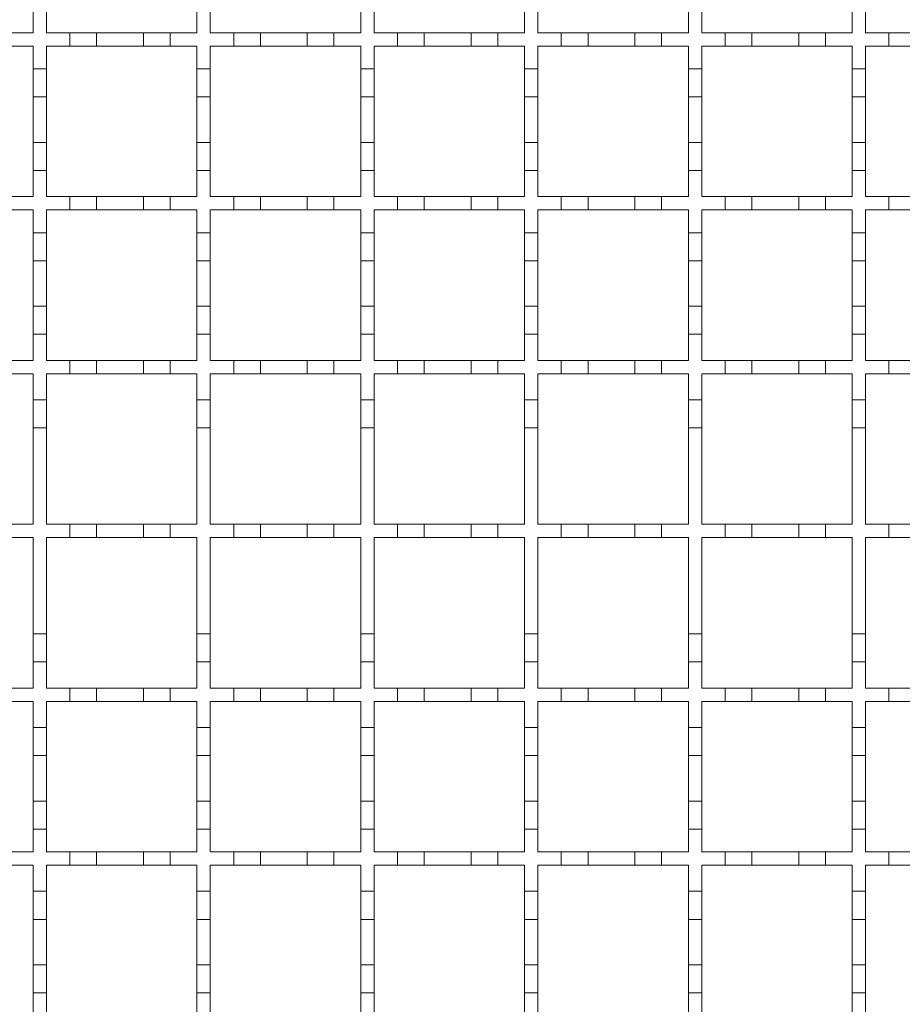
# Model space of a CAD drawing. Units: millimetres. Extents: x 624 to 1779, y 85 to 1545.
# Drawn here: x 1192 to 1324, y 967 to 1114 of the extents above; entities that cross this region are included whole.
import ezdxf

# ---------------------------------------------------------------- set-up
doc = ezdxf.new("R2010")
doc.units = ezdxf.units.MM
doc.header["$LTSCALE"] = 8
doc.linetypes.add('SLD-Durchgehend', pattern=[0])

msp = doc.modelspace()

# ---------------------------------------------------------------- linework, layer by layer
at = {"color": 7, "linetype": 'SLD-Durchgehend', "lineweight": 18}
for p, q in [((1194.11, 1115.74), (1194.11, 1111.84)), ((1196.11, 1111.84), (1196.11, 1115.74)), ((1218.61, 1115.74), (1218.61, 1111.84)), ((1220.61, 1111.84), (1220.61, 1115.74)), ((1243.11, 1115.74), (1243.11, 1111.84)), ((1245.11, 1111.84), (1245.11, 1115.74)), ((1267.61, 1115.74), (1267.61, 1111.84)), ((1269.61, 1111.84), (1269.61, 1115.74)), ((1292.11, 1115.74), (1292.11, 1111.84)), ((1294.11, 1111.84), (1294.11, 1115.74)), ((1316.61, 1115.74), (1316.61, 1111.84)), ((1318.61, 1111.84), (1318.61, 1115.74)), ((1190.11, 1111.84), (1194.11, 1111.84)), ((1196.11, 1111.84), (1199.61, 1111.84)), ((1199.61, 1111.84), (1203.61, 1111.84)), ((1199.61, 1109.84), (1199.61, 1111.84)), ((1203.61, 1111.84), (1203.61, 1109.84)), ((1203.61, 1111.84), (1210.61, 1111.84)), ((1210.61, 1111.84), (1214.61, 1111.84)), ((1210.61, 1109.84), (1210.61, 1111.84)), ((1214.61, 1111.84), (1214.61, 1109.84)), ((1214.61, 1111.84), (1218.61, 1111.84)), ((1220.61, 1111.84), (1224.11, 1111.84)), ((1224.11, 1111.84), (1228.11, 1111.84)), ((1224.11, 1109.84), (1224.11, 1111.84)), ((1228.11, 1111.84), (1228.11, 1109.84)), ((1228.11, 1111.84), (1235.11, 1111.84)), ((1235.11, 1111.84), (1239.11, 1111.84)), ((1235.11, 1109.84), (1235.11, 1111.84)), ((1239.11, 1111.84), (1239.11, 1109.84)), ((1239.11, 1111.84), (1243.11, 1111.84)), ((1245.11, 1111.84), (1248.61, 1111.84)), ((1248.61, 1111.84), (1252.61, 1111.84)), ((1248.61, 1109.84), (1248.61, 1111.84)), ((1252.61, 1111.84), (1252.61, 1109.84)), ((1252.61, 1111.84), (1259.61, 1111.84)), ((1259.61, 1111.84), (1263.61, 1111.84)), ((1259.61, 1109.84), (1259.61, 1111.84)), ((1263.61, 1111.84), (1263.61, 1109.84)), ((1263.61, 1111.84), (1267.61, 1111.84)), ((1269.61, 1111.84), (1273.11, 1111.84)), ((1273.11, 1111.84), (1277.11, 1111.84)), ((1273.11, 1109.84), (1273.11, 1111.84)), ((1277.11, 1111.84), (1277.11, 1109.84)), ((1277.11, 1111.84), (1284.11, 1111.84)), ((1284.11, 1111.84), (1288.11, 1111.84)), ((1284.11, 1109.84), (1284.11, 1111.84)), ((1288.11, 1111.84), (1288.11, 1109.84)), ((1288.11, 1111.84), (1292.11, 1111.84)), ((1294.11, 1111.84), (1297.61, 1111.84)), ((1297.61, 1111.84), (1301.61, 1111.84)), ((1297.61, 1109.84), (1297.61, 1111.84)), ((1301.61, 1111.84), (1301.61, 1109.84)), ((1301.61, 1111.84), (1308.61, 1111.84)), ((1308.61, 1111.84), (1312.61, 1111.84)), ((1308.61, 1109.84), (1308.61, 1111.84)), ((1312.61, 1111.84), (1312.61, 1109.84)), ((1312.61, 1111.84), (1316.61, 1111.84)), ((1318.61, 1111.84), (1322.11, 1111.84)), ((1322.11, 1111.84), (1326.11, 1111.84)), ((1322.11, 1109.84), (1322.11, 1111.84)), ((1194.11, 1109.84), (1190.11, 1109.84)), ((1194.11, 1109.84), (1194.11, 1106.44)), ((1196.11, 1106.44), (1196.11, 1109.84)), ((1199.61, 1109.84), (1196.11, 1109.84)), ((1203.61, 1109.84), (1199.61, 1109.84)), ((1210.61, 1109.84), (1203.61, 1109.84)), ((1214.61, 1109.84), (1210.61, 1109.84)), ((1218.61, 1109.84), (1214.61, 1109.84)), ((1218.61, 1109.84), (1218.61, 1106.44)), ((1220.61, 1106.44), (1220.61, 1109.84)), ((1224.11, 1109.84), (1220.61, 1109.84)), ((1228.11, 1109.84), (1224.11, 1109.84)), ((1235.11, 1109.84), (1228.11, 1109.84)), ((1239.11, 1109.84), (1235.11, 1109.84)), ((1243.11, 1109.84), (1239.11, 1109.84)), ((1243.11, 1109.84), (1243.11, 1106.44)), ((1245.11, 1106.44), (1245.11, 1109.84)), ((1248.61, 1109.84), (1245.11, 1109.84)), ((1252.61, 1109.84), (1248.61, 1109.84)), ((1259.61, 1109.84), (1252.61, 1109.84)), ((1263.61, 1109.84), (1259.61, 1109.84)), ((1267.61, 1109.84), (1263.61, 1109.84)), ((1267.61, 1109.84), (1267.61, 1106.44)), ((1269.61, 1106.44), (1269.61, 1109.84)), ((1273.11, 1109.84), (1269.61, 1109.84)), ((1277.11, 1109.84), (1273.11, 1109.84)), ((1284.11, 1109.84), (1277.11, 1109.84)), ((1288.11, 1109.84), (1284.11, 1109.84)), ((1292.11, 1109.84), (1288.11, 1109.84)), ((1292.11, 1109.84), (1292.11, 1106.44)), ((1294.11, 1106.44), (1294.11, 1109.84)), ((1297.61, 1109.84), (1294.11, 1109.84)), ((1301.61, 1109.84), (1297.61, 1109.84)), ((1308.61, 1109.84), (1301.61, 1109.84)), ((1312.61, 1109.84), (1308.61, 1109.84)), ((1316.61, 1109.84), (1312.61, 1109.84)), ((1316.61, 1109.84), (1316.61, 1106.44)), ((1318.61, 1106.44), (1318.61, 1109.84)), ((1322.11, 1109.84), (1318.61, 1109.84)), ((1326.11, 1109.84), (1322.11, 1109.84)), ((1194.11, 1106.44), (1196.11, 1106.44)), ((1194.11, 1102.24), (1194.11, 1106.44)), ((1196.11, 1106.44), (1196.11, 1102.24)), ((1218.61, 1106.44), (1220.61, 1106.44)), ((1218.61, 1102.24), (1218.61, 1106.44)), ((1220.61, 1106.44), (1220.61, 1102.24)), ((1243.11, 1106.44), (1245.11, 1106.44)), ((1243.11, 1102.24), (1243.11, 1106.44)), ((1245.11, 1106.44), (1245.11, 1102.24)), ((1267.61, 1106.44), (1269.61, 1106.44)), ((1267.61, 1102.24), (1267.61, 1106.44)), ((1269.61, 1106.44), (1269.61, 1102.24)), ((1292.11, 1106.44), (1294.11, 1106.44)), ((1292.11, 1102.24), (1292.11, 1106.44)), ((1294.11, 1106.44), (1294.11, 1102.24)), ((1316.61, 1106.44), (1318.61, 1106.44)), ((1316.61, 1102.24), (1316.61, 1106.44)), ((1318.61, 1106.44), (1318.61, 1102.24)), ((1196.11, 1102.24), (1194.11, 1102.24)), ((1194.11, 1102.24), (1194.11, 1095.44)), ((1196.11, 1095.44), (1196.11, 1102.24)), ((1220.61, 1102.24), (1218.61, 1102.24)), ((1218.61, 1102.24), (1218.61, 1095.44)), ((1220.61, 1095.44), (1220.61, 1102.24)), ((1245.11, 1102.24), (1243.11, 1102.24)), ((1243.11, 1102.24), (1243.11, 1095.44)), ((1245.11, 1095.44), (1245.11, 1102.24)), ((1269.61, 1102.24), (1267.61, 1102.24)), ((1267.61, 1102.24), (1267.61, 1095.44)), ((1269.61, 1095.44), (1269.61, 1102.24)), ((1294.11, 1102.24), (1292.11, 1102.24)), ((1292.11, 1102.24), (1292.11, 1095.44)), ((1294.11, 1095.44), (1294.11, 1102.24)), ((1318.61, 1102.24), (1316.61, 1102.24)), ((1316.61, 1102.24), (1316.61, 1095.44)), ((1318.61, 1095.44), (1318.61, 1102.24)), ((1194.11, 1095.44), (1196.11, 1095.44)), ((1194.11, 1091.24), (1194.11, 1095.44)), ((1196.11, 1095.44), (1196.11, 1091.24)), ((1218.61, 1095.44), (1220.61, 1095.44)), ((1218.61, 1091.24), (1218.61, 1095.44)), ((1220.61, 1095.44), (1220.61, 1091.24)), ((1243.11, 1095.44), (1245.11, 1095.44)), ((1243.11, 1091.24), (1243.11, 1095.44)), ((1245.11, 1095.44), (1245.11, 1091.24)), ((1267.61, 1095.44), (1269.61, 1095.44)), ((1267.61, 1091.24), (1267.61, 1095.44)), ((1269.61, 1095.44), (1269.61, 1091.24)), ((1292.11, 1095.44), (1294.11, 1095.44)), ((1292.11, 1091.24), (1292.11, 1095.44)), ((1294.11, 1095.44), (1294.11, 1091.24)), ((1316.61, 1095.44), (1318.61, 1095.44)), ((1316.61, 1091.24), (1316.61, 1095.44)), ((1318.61, 1095.44), (1318.61, 1091.24)), ((1194.11, 1091.24), (1194.11, 1087.34)), ((1196.11, 1091.24), (1194.11, 1091.24)), ((1196.11, 1087.34), (1196.11, 1091.24)), ((1218.61, 1091.24), (1218.61, 1087.34)), ((1220.61, 1091.24), (1218.61, 1091.24)), ((1220.61, 1087.34), (1220.61, 1091.24)), ((1243.11, 1091.24), (1243.11, 1087.34)), ((1245.11, 1091.24), (1243.11, 1091.24)), ((1245.11, 1087.34), (1245.11, 1091.24)), ((1267.61, 1091.24), (1267.61, 1087.34)), ((1269.61, 1091.24), (1267.61, 1091.24)), ((1269.61, 1087.34), (1269.61, 1091.24)), ((1292.11, 1091.24), (1292.11, 1087.34)), ((1294.11, 1091.24), (1292.11, 1091.24)), ((1294.11, 1087.34), (1294.11, 1091.24)), ((1316.61, 1091.24), (1316.61, 1087.34)), ((1318.61, 1091.24), (1316.61, 1091.24)), ((1318.61, 1087.34), (1318.61, 1091.24)), ((1190.11, 1087.34), (1194.11, 1087.34)), ((1196.11, 1087.34), (1199.61, 1087.34)), ((1199.61, 1087.34), (1203.61, 1087.34)), ((1199.61, 1085.34), (1199.61, 1087.34)), ((1203.61, 1087.34), (1203.61, 1085.34)), ((1203.61, 1087.34), (1210.61, 1087.34)), ((1210.61, 1087.34), (1214.61, 1087.34)), ((1210.61, 1085.34), (1210.61, 1087.34)), ((1214.61, 1087.34), (1214.61, 1085.34)), ((1214.61, 1087.34), (1218.61, 1087.34)), ((1220.61, 1087.34), (1224.11, 1087.34)), ((1224.11, 1087.34), (1228.11, 1087.34)), ((1224.11, 1085.34), (1224.11, 1087.34)), ((1228.11, 1087.34), (1228.11, 1085.34)), ((1228.11, 1087.34), (1235.11, 1087.34)), ((1235.11, 1087.34), (1239.11, 1087.34)), ((1235.11, 1085.34), (1235.11, 1087.34)), ((1239.11, 1087.34), (1239.11, 1085.34)), ((1239.11, 1087.34), (1243.11, 1087.34)), ((1245.11, 1087.34), (1248.61, 1087.34)), ((1248.61, 1087.34), (1252.61, 1087.34)), ((1248.61, 1085.34), (1248.61, 1087.34)), ((1252.61, 1087.34), (1252.61, 1085.34)), ((1252.61, 1087.34), (1259.61, 1087.34)), ((1259.61, 1087.34), (1263.61, 1087.34)), ((1259.61, 1085.34), (1259.61, 1087.34)), ((1263.61, 1087.34), (1263.61, 1085.34)), ((1263.61, 1087.34), (1267.61, 1087.34)), ((1269.61, 1087.34), (1273.11, 1087.34)), ((1273.11, 1087.34), (1277.11, 1087.34)), ((1273.11, 1085.34), (1273.11, 1087.34)), ((1277.11, 1087.34), (1277.11, 1085.34)), ((1277.11, 1087.34), (1284.11, 1087.34)), ((1284.11, 1087.34), (1288.11, 1087.34)), ((1284.11, 1085.34), (1284.11, 1087.34)), ((1288.11, 1087.34), (1288.11, 1085.34)), ((1288.11, 1087.34), (1292.11, 1087.34)), ((1294.11, 1087.34), (1297.61, 1087.34)), ((1297.61, 1087.34), (1301.61, 1087.34)), ((1297.61, 1085.34), (1297.61, 1087.34)), ((1301.61, 1087.34), (1301.61, 1085.34)), ((1301.61, 1087.34), (1308.61, 1087.34)), ((1308.61, 1087.34), (1312.61, 1087.34)), ((1308.61, 1085.34), (1308.61, 1087.34)), ((1312.61, 1087.34), (1312.61, 1085.34)), ((1312.61, 1087.34), (1316.61, 1087.34)), ((1318.61, 1087.34), (1322.11, 1087.34)), ((1322.11, 1087.34), (1326.11, 1087.34)), ((1322.11, 1085.34), (1322.11, 1087.34)), ((1194.11, 1085.34), (1190.11, 1085.34)), ((1194.11, 1085.34), (1194.11, 1081.94)), ((1196.11, 1081.94), (1196.11, 1085.34)), ((1199.61, 1085.34), (1196.11, 1085.34)), ((1203.61, 1085.34), (1199.61, 1085.34)), ((1210.61, 1085.34), (1203.61, 1085.34)), ((1214.61, 1085.34), (1210.61, 1085.34)), ((1218.61, 1085.34), (1214.61, 1085.34)), ((1218.61, 1085.34), (1218.61, 1081.94)), ((1220.61, 1081.94), (1220.61, 1085.34)), ((1224.11, 1085.34), (1220.61, 1085.34)), ((1228.11, 1085.34), (1224.11, 1085.34)), ((1235.11, 1085.34), (1228.11, 1085.34)), ((1239.11, 1085.34), (1235.11, 1085.34)), ((1243.11, 1085.34), (1239.11, 1085.34)), ((1243.11, 1085.34), (1243.11, 1081.94)), ((1245.11, 1081.94), (1245.11, 1085.34)), ((1248.61, 1085.34), (1245.11, 1085.34)), ((1252.61, 1085.34), (1248.61, 1085.34)), ((1259.61, 1085.34), (1252.61, 1085.34)), ((1263.61, 1085.34), (1259.61, 1085.34)), ((1267.61, 1085.34), (1263.61, 1085.34)), ((1267.61, 1085.34), (1267.61, 1081.94)), ((1269.61, 1081.94), (1269.61, 1085.34)), ((1273.11, 1085.34), (1269.61, 1085.34)), ((1277.11, 1085.34), (1273.11, 1085.34)), ((1284.11, 1085.34), (1277.11, 1085.34)), ((1288.11, 1085.34), (1284.11, 1085.34)), ((1292.11, 1085.34), (1288.11, 1085.34)), ((1292.11, 1085.34), (1292.11, 1081.94)), ((1294.11, 1081.94), (1294.11, 1085.34)), ((1297.61, 1085.34), (1294.11, 1085.34)), ((1301.61, 1085.34), (1297.61, 1085.34)), ((1308.61, 1085.34), (1301.61, 1085.34)), ((1312.61, 1085.34), (1308.61, 1085.34)), ((1316.61, 1085.34), (1312.61, 1085.34)), ((1316.61, 1085.34), (1316.61, 1081.94)), ((1318.61, 1081.94), (1318.61, 1085.34)), ((1322.11, 1085.34), (1318.61, 1085.34)), ((1326.11, 1085.34), (1322.11, 1085.34)), ((1194.11, 1081.94), (1196.11, 1081.94)), ((1194.11, 1077.74), (1194.11, 1081.94)), ((1196.11, 1081.94), (1196.11, 1077.74)), ((1218.61, 1081.94), (1220.61, 1081.94)), ((1218.61, 1077.74), (1218.61, 1081.94)), ((1220.61, 1081.94), (1220.61, 1077.74)), ((1243.11, 1081.94), (1245.11, 1081.94)), ((1243.11, 1077.74), (1243.11, 1081.94)), ((1245.11, 1081.94), (1245.11, 1077.74)), ((1267.61, 1081.94), (1269.61, 1081.94)), ((1267.61, 1077.74), (1267.61, 1081.94)), ((1269.61, 1081.94), (1269.61, 1077.74)), ((1292.11, 1081.94), (1294.11, 1081.94)), ((1292.11, 1077.74), (1292.11, 1081.94)), ((1294.11, 1081.94), (1294.11, 1077.74)), ((1316.61, 1081.94), (1318.61, 1081.94)), ((1316.61, 1077.74), (1316.61, 1081.94)), ((1318.61, 1081.94), (1318.61, 1077.74)), ((1196.11, 1077.74), (1194.11, 1077.74)), ((1194.11, 1077.74), (1194.11, 1070.94)), ((1196.11, 1070.94), (1196.11, 1077.74)), ((1220.61, 1077.74), (1218.61, 1077.74)), ((1218.61, 1077.74), (1218.61, 1070.94)), ((1220.61, 1070.94), (1220.61, 1077.74)), ((1245.11, 1077.74), (1243.11, 1077.74)), ((1243.11, 1077.74), (1243.11, 1070.94)), ((1245.11, 1070.94), (1245.11, 1077.74)), ((1269.61, 1077.74), (1267.61, 1077.74)), ((1267.61, 1077.74), (1267.61, 1070.94)), ((1269.61, 1070.94), (1269.61, 1077.74)), ((1294.11, 1077.74), (1292.11, 1077.74)), ((1292.11, 1077.74), (1292.11, 1070.94)), ((1294.11, 1070.94), (1294.11, 1077.74)), ((1318.61, 1077.74), (1316.61, 1077.74)), ((1316.61, 1077.74), (1316.61, 1070.94)), ((1318.61, 1070.94), (1318.61, 1077.74)), ((1194.11, 1070.94), (1196.11, 1070.94)), ((1194.11, 1066.74), (1194.11, 1070.94)), ((1196.11, 1070.94), (1196.11, 1066.74)), ((1218.61, 1070.94), (1220.61, 1070.94)), ((1218.61, 1066.74), (1218.61, 1070.94)), ((1220.61, 1070.94), (1220.61, 1066.74)), ((1243.11, 1070.94), (1245.11, 1070.94)), ((1243.11, 1066.74), (1243.11, 1070.94)), ((1245.11, 1070.94), (1245.11, 1066.74)), ((1267.61, 1070.94), (1269.61, 1070.94)), ((1267.61, 1066.74), (1267.61, 1070.94)), ((1269.61, 1070.94), (1269.61, 1066.74)), ((1292.11, 1070.94), (1294.11, 1070.94)), ((1292.11, 1066.74), (1292.11, 1070.94)), ((1294.11, 1070.94), (1294.11, 1066.74)), ((1316.61, 1070.94), (1318.61, 1070.94)), ((1316.61, 1066.74), (1316.61, 1070.94)), ((1318.61, 1070.94), (1318.61, 1066.74)), ((1194.11, 1066.74), (1194.11, 1062.84)), ((1196.11, 1066.74), (1194.11, 1066.74)), ((1196.11, 1062.84), (1196.11, 1066.74)), ((1218.61, 1066.74), (1218.61, 1062.84)), ((1220.61, 1066.74), (1218.61, 1066.74)), ((1220.61, 1062.84), (1220.61, 1066.74)), ((1243.11, 1066.74), (1243.11, 1062.84)), ((1245.11, 1066.74), (1243.11, 1066.74)), ((1245.11, 1062.84), (1245.11, 1066.74)), ((1267.61, 1066.74), (1267.61, 1062.84)), ((1269.61, 1066.74), (1267.61, 1066.74)), ((1269.61, 1062.84), (1269.61, 1066.74)), ((1292.11, 1066.74), (1292.11, 1062.84)), ((1294.11, 1066.74), (1292.11, 1066.74)), ((1294.11, 1062.84), (1294.11, 1066.74)), ((1316.61, 1066.74), (1316.61, 1062.84)), ((1318.61, 1066.74), (1316.61, 1066.74)), ((1318.61, 1062.84), (1318.61, 1066.74)), ((1190.11, 1062.84), (1194.11, 1062.84)), ((1196.11, 1062.84), (1199.61, 1062.84)), ((1199.61, 1062.84), (1203.61, 1062.84)), ((1199.61, 1060.84), (1199.61, 1062.84)), ((1203.61, 1062.84), (1203.61, 1060.84)), ((1203.61, 1062.84), (1210.61, 1062.84)), ((1210.61, 1062.84), (1214.61, 1062.84)), ((1210.61, 1060.84), (1210.61, 1062.84)), ((1214.61, 1062.84), (1214.61, 1060.84)), ((1214.61, 1062.84), (1218.61, 1062.84)), ((1220.61, 1062.84), (1224.11, 1062.84)), ((1224.11, 1062.84), (1228.11, 1062.84)), ((1224.11, 1060.84), (1224.11, 1062.84)), ((1228.11, 1062.84), (1228.11, 1060.84)), ((1228.11, 1062.84), (1235.11, 1062.84)), ((1235.11, 1062.84), (1239.11, 1062.84)), ((1235.11, 1060.84), (1235.11, 1062.84)), ((1239.11, 1062.84), (1239.11, 1060.84)), ((1239.11, 1062.84), (1243.11, 1062.84)), ((1245.11, 1062.84), (1248.61, 1062.84)), ((1248.61, 1062.84), (1252.61, 1062.84)), ((1248.61, 1060.84), (1248.61, 1062.84)), ((1252.61, 1062.84), (1252.61, 1060.84)), ((1252.61, 1062.84), (1259.61, 1062.84)), ((1259.61, 1062.84), (1263.61, 1062.84)), ((1259.61, 1060.84), (1259.61, 1062.84)), ((1263.61, 1062.84), (1263.61, 1060.84)), ((1263.61, 1062.84), (1267.61, 1062.84)), ((1269.61, 1062.84), (1273.11, 1062.84)), ((1273.11, 1062.84), (1277.11, 1062.84)), ((1273.11, 1060.84), (1273.11, 1062.84)), ((1277.11, 1062.84), (1277.11, 1060.84)), ((1277.11, 1062.84), (1284.11, 1062.84)), ((1284.11, 1062.84), (1288.11, 1062.84)), ((1284.11, 1060.84), (1284.11, 1062.84)), ((1288.11, 1062.84), (1288.11, 1060.84)), ((1288.11, 1062.84), (1292.11, 1062.84)), ((1294.11, 1062.84), (1297.61, 1062.84)), ((1297.61, 1062.84), (1301.61, 1062.84)), ((1297.61, 1060.84), (1297.61, 1062.84)), ((1301.61, 1062.84), (1301.61, 1060.84)), ((1301.61, 1062.84), (1308.61, 1062.84)), ((1308.61, 1062.84), (1312.61, 1062.84)), ((1308.61, 1060.84), (1308.61, 1062.84)), ((1312.61, 1062.84), (1312.61, 1060.84)), ((1312.61, 1062.84), (1316.61, 1062.84)), ((1318.61, 1062.84), (1322.11, 1062.84)), ((1322.11, 1062.84), (1326.11, 1062.84)), ((1322.11, 1060.84), (1322.11, 1062.84)), ((1194.11, 1060.84), (1190.11, 1060.84)), ((1194.11, 1060.84), (1194.11, 1056.94)), ((1196.11, 1056.94), (1196.11, 1060.84)), ((1199.61, 1060.84), (1196.11, 1060.84)), ((1203.61, 1060.84), (1199.61, 1060.84)), ((1210.61, 1060.84), (1203.61, 1060.84)), ((1214.61, 1060.84), (1210.61, 1060.84)), ((1218.61, 1060.84), (1214.61, 1060.84)), ((1218.61, 1060.84), (1218.61, 1056.94)), ((1220.61, 1056.94), (1220.61, 1060.84)), ((1224.11, 1060.84), (1220.61, 1060.84)), ((1228.11, 1060.84), (1224.11, 1060.84)), ((1235.11, 1060.84), (1228.11, 1060.84)), ((1239.11, 1060.84), (1235.11, 1060.84)), ((1243.11, 1060.84), (1239.11, 1060.84)), ((1243.11, 1060.84), (1243.11, 1056.94)), ((1245.11, 1056.94), (1245.11, 1060.84)), ((1248.61, 1060.84), (1245.11, 1060.84)), ((1252.61, 1060.84), (1248.61, 1060.84)), ((1259.61, 1060.84), (1252.61, 1060.84)), ((1263.61, 1060.84), (1259.61, 1060.84)), ((1267.61, 1060.84), (1263.61, 1060.84)), ((1267.61, 1060.84), (1267.61, 1056.94)), ((1269.61, 1056.94), (1269.61, 1060.84)), ((1273.11, 1060.84), (1269.61, 1060.84)), ((1277.11, 1060.84), (1273.11, 1060.84)), ((1284.11, 1060.84), (1277.11, 1060.84)), ((1288.11, 1060.84), (1284.11, 1060.84)), ((1292.11, 1060.84), (1288.11, 1060.84)), ((1292.11, 1060.84), (1292.11, 1056.94)), ((1294.11, 1056.94), (1294.11, 1060.84)), ((1297.61, 1060.84), (1294.11, 1060.84)), ((1301.61, 1060.84), (1297.61, 1060.84)), ((1308.61, 1060.84), (1301.61, 1060.84)), ((1312.61, 1060.84), (1308.61, 1060.84)), ((1316.61, 1060.84), (1312.61, 1060.84)), ((1316.61, 1060.84), (1316.61, 1056.94)), ((1318.61, 1056.94), (1318.61, 1060.84)), ((1322.11, 1060.84), (1318.61, 1060.84)), ((1326.11, 1060.84), (1322.11, 1060.84)), ((1194.11, 1056.94), (1196.11, 1056.94)), ((1194.11, 1052.74), (1194.11, 1056.94)), ((1196.11, 1056.94), (1196.11, 1052.74)), ((1218.61, 1056.94), (1220.61, 1056.94)), ((1218.61, 1052.74), (1218.61, 1056.94)), ((1220.61, 1056.94), (1220.61, 1052.74)), ((1243.11, 1056.94), (1245.11, 1056.94)), ((1243.11, 1052.74), (1243.11, 1056.94)), ((1245.11, 1056.94), (1245.11, 1052.74)), ((1267.61, 1056.94), (1269.61, 1056.94)), ((1267.61, 1052.74), (1267.61, 1056.94)), ((1269.61, 1056.94), (1269.61, 1052.74)), ((1292.11, 1056.94), (1294.11, 1056.94)), ((1292.11, 1052.74), (1292.11, 1056.94)), ((1294.11, 1056.94), (1294.11, 1052.74)), ((1316.61, 1056.94), (1318.61, 1056.94)), ((1316.61, 1052.74), (1316.61, 1056.94)), ((1318.61, 1056.94), (1318.61, 1052.74)), ((1194.11, 1052.74), (1194.11, 1038.34)), ((1196.11, 1052.74), (1194.11, 1052.74)), ((1196.11, 1038.34), (1196.11, 1052.74)), ((1218.61, 1052.74), (1218.61, 1038.34)), ((1220.61, 1052.74), (1218.61, 1052.74)), ((1220.61, 1038.34), (1220.61, 1052.74)), ((1243.11, 1052.74), (1243.11, 1038.34)), ((1245.11, 1052.74), (1243.11, 1052.74)), ((1245.11, 1038.34), (1245.11, 1052.74)), ((1267.61, 1052.74), (1267.61, 1038.34)), ((1269.61, 1052.74), (1267.61, 1052.74)), ((1269.61, 1038.34), (1269.61, 1052.74)), ((1292.11, 1052.74), (1292.11, 1038.34)), ((1294.11, 1052.74), (1292.11, 1052.74)), ((1294.11, 1038.34), (1294.11, 1052.74)), ((1316.61, 1052.74), (1316.61, 1038.34)), ((1318.61, 1052.74), (1316.61, 1052.74)), ((1318.61, 1038.34), (1318.61, 1052.74)), ((1190.11, 1038.34), (1194.11, 1038.34)), ((1196.11, 1038.34), (1199.61, 1038.34)), ((1199.61, 1038.34), (1203.61, 1038.34)), ((1199.61, 1036.34), (1199.61, 1038.34)), ((1203.61, 1038.34), (1203.61, 1036.34)), ((1203.61, 1038.34), (1210.61, 1038.34)), ((1210.61, 1038.34), (1214.61, 1038.34)), ((1210.61, 1036.34), (1210.61, 1038.34)), ((1214.61, 1038.34), (1214.61, 1036.34)), ((1214.61, 1038.34), (1218.61, 1038.34)), ((1220.61, 1038.34), (1224.11, 1038.34)), ((1224.11, 1038.34), (1228.11, 1038.34)), ((1224.11, 1036.34), (1224.11, 1038.34)), ((1228.11, 1038.34), (1228.11, 1036.34)), ((1228.11, 1038.34), (1235.11, 1038.34)), ((1235.11, 1038.34), (1239.11, 1038.34)), ((1235.11, 1036.34), (1235.11, 1038.34)), ((1239.11, 1038.34), (1239.11, 1036.34)), ((1239.11, 1038.34), (1243.11, 1038.34)), ((1245.11, 1038.34), (1248.61, 1038.34)), ((1248.61, 1038.34), (1252.61, 1038.34)), ((1248.61, 1036.34), (1248.61, 1038.34)), ((1252.61, 1038.34), (1252.61, 1036.34)), ((1252.61, 1038.34), (1259.61, 1038.34)), ((1259.61, 1038.34), (1263.61, 1038.34)), ((1259.61, 1036.34), (1259.61, 1038.34)), ((1263.61, 1038.34), (1263.61, 1036.34)), ((1263.61, 1038.34), (1267.61, 1038.34)), ((1269.61, 1038.34), (1273.11, 1038.34)), ((1273.11, 1038.34), (1277.11, 1038.34)), ((1273.11, 1036.34), (1273.11, 1038.34)), ((1277.11, 1038.34), (1277.11, 1036.34)), ((1277.11, 1038.34), (1284.11, 1038.34)), ((1284.11, 1038.34), (1288.11, 1038.34)), ((1284.11, 1036.34), (1284.11, 1038.34)), ((1288.11, 1038.34), (1288.11, 1036.34)), ((1288.11, 1038.34), (1292.11, 1038.34)), ((1294.11, 1038.34), (1297.61, 1038.34)), ((1297.61, 1038.34), (1301.61, 1038.34)), ((1297.61, 1036.34), (1297.61, 1038.34)), ((1301.61, 1038.34), (1301.61, 1036.34)), ((1301.61, 1038.34), (1308.61, 1038.34)), ((1308.61, 1038.34), (1312.61, 1038.34)), ((1308.61, 1036.34), (1308.61, 1038.34)), ((1312.61, 1038.34), (1312.61, 1036.34)), ((1312.61, 1038.34), (1316.61, 1038.34)), ((1318.61, 1038.34), (1322.11, 1038.34)), ((1322.11, 1038.34), (1326.11, 1038.34)), ((1322.11, 1036.34), (1322.11, 1038.34)), ((1194.11, 1036.34), (1190.11, 1036.34)), ((1194.11, 1036.34), (1194.11, 1021.94)), ((1196.11, 1021.94), (1196.11, 1036.34)), ((1199.61, 1036.34), (1196.11, 1036.34)), ((1203.61, 1036.34), (1199.61, 1036.34)), ((1210.61, 1036.34), (1203.61, 1036.34)), ((1214.61, 1036.34), (1210.61, 1036.34)), ((1218.61, 1036.34), (1214.61, 1036.34)), ((1218.61, 1036.34), (1218.61, 1021.94)), ((1220.61, 1021.94), (1220.61, 1036.34)), ((1224.11, 1036.34), (1220.61, 1036.34)), ((1228.11, 1036.34), (1224.11, 1036.34)), ((1235.11, 1036.34), (1228.11, 1036.34)), ((1239.11, 1036.34), (1235.11, 1036.34)), ((1243.11, 1036.34), (1239.11, 1036.34)), ((1243.11, 1036.34), (1243.11, 1021.94)), ((1245.11, 1021.94), (1245.11, 1036.34)), ((1248.61, 1036.34), (1245.11, 1036.34)), ((1252.61, 1036.34), (1248.61, 1036.34)), ((1259.61, 1036.34), (1252.61, 1036.34)), ((1263.61, 1036.34), (1259.61, 1036.34)), ((1267.61, 1036.34), (1263.61, 1036.34)), ((1267.61, 1036.34), (1267.61, 1021.94)), ((1269.61, 1021.94), (1269.61, 1036.34)), ((1273.11, 1036.34), (1269.61, 1036.34)), ((1277.11, 1036.34), (1273.11, 1036.34)), ((1284.11, 1036.34), (1277.11, 1036.34)), ((1288.11, 1036.34), (1284.11, 1036.34)), ((1292.11, 1036.34), (1288.11, 1036.34)), ((1292.11, 1036.34), (1292.11, 1021.94)), ((1294.11, 1021.94), (1294.11, 1036.34)), ((1297.61, 1036.34), (1294.11, 1036.34)), ((1301.61, 1036.34), (1297.61, 1036.34)), ((1308.61, 1036.34), (1301.61, 1036.34)), ((1312.61, 1036.34), (1308.61, 1036.34)), ((1316.61, 1036.34), (1312.61, 1036.34)), ((1316.61, 1036.34), (1316.61, 1021.94)), ((1318.61, 1021.94), (1318.61, 1036.34)), ((1322.11, 1036.34), (1318.61, 1036.34)), ((1326.11, 1036.34), (1322.11, 1036.34)), ((1194.11, 1021.94), (1196.11, 1021.94)), ((1194.11, 1017.74), (1194.11, 1021.94)), ((1196.11, 1021.94), (1196.11, 1017.74)), ((1218.61, 1021.94), (1220.61, 1021.94)), ((1218.61, 1017.74), (1218.61, 1021.94)), ((1220.61, 1021.94), (1220.61, 1017.74)), ((1243.11, 1021.94), (1245.11, 1021.94)), ((1243.11, 1017.74), (1243.11, 1021.94)), ((1245.11, 1021.94), (1245.11, 1017.74)), ((1267.61, 1021.94), (1269.61, 1021.94)), ((1267.61, 1017.74), (1267.61, 1021.94)), ((1269.61, 1021.94), (1269.61, 1017.74)), ((1292.11, 1021.94), (1294.11, 1021.94)), ((1292.11, 1017.74), (1292.11, 1021.94)), ((1294.11, 1021.94), (1294.11, 1017.74)), ((1316.61, 1021.94), (1318.61, 1021.94)), ((1316.61, 1017.74), (1316.61, 1021.94)), ((1318.61, 1021.94), (1318.61, 1017.74)), ((1194.11, 1017.74), (1194.11, 1013.84)), ((1196.11, 1017.74), (1194.11, 1017.74)), ((1196.11, 1013.84), (1196.11, 1017.74)), ((1218.61, 1017.74), (1218.61, 1013.84)), ((1220.61, 1017.74), (1218.61, 1017.74)), ((1220.61, 1013.84), (1220.61, 1017.74)), ((1243.11, 1017.74), (1243.11, 1013.84)), ((1245.11, 1017.74), (1243.11, 1017.74)), ((1245.11, 1013.84), (1245.11, 1017.74)), ((1267.61, 1017.74), (1267.61, 1013.84)), ((1269.61, 1017.74), (1267.61, 1017.74)), ((1269.61, 1013.84), (1269.61, 1017.74)), ((1292.11, 1017.74), (1292.11, 1013.84)), ((1294.11, 1017.74), (1292.11, 1017.74)), ((1294.11, 1013.84), (1294.11, 1017.74)), ((1316.61, 1017.74), (1316.61, 1013.84)), ((1318.61, 1017.74), (1316.61, 1017.74)), ((1318.61, 1013.84), (1318.61, 1017.74)), ((1190.11, 1013.84), (1194.11, 1013.84)), ((1196.11, 1013.84), (1199.61, 1013.84)), ((1199.61, 1013.84), (1203.61, 1013.84)), ((1199.61, 1011.84), (1199.61, 1013.84)), ((1203.61, 1013.84), (1203.61, 1011.84)), ((1203.61, 1013.84), (1210.61, 1013.84)), ((1210.61, 1013.84), (1214.61, 1013.84)), ((1210.61, 1011.84), (1210.61, 1013.84)), ((1214.61, 1013.84), (1214.61, 1011.84)), ((1214.61, 1013.84), (1218.61, 1013.84)), ((1220.61, 1013.84), (1224.11, 1013.84)), ((1224.11, 1013.84), (1228.11, 1013.84)), ((1224.11, 1011.84), (1224.11, 1013.84)), ((1228.11, 1013.84), (1228.11, 1011.84)), ((1228.11, 1013.84), (1235.11, 1013.84)), ((1235.11, 1013.84), (1239.11, 1013.84)), ((1235.11, 1011.84), (1235.11, 1013.84)), ((1239.11, 1013.84), (1239.11, 1011.84)), ((1239.11, 1013.84), (1243.11, 1013.84)), ((1245.11, 1013.84), (1248.61, 1013.84)), ((1248.61, 1013.84), (1252.61, 1013.84)), ((1248.61, 1011.84), (1248.61, 1013.84)), ((1252.61, 1013.84), (1252.61, 1011.84)), ((1252.61, 1013.84), (1259.61, 1013.84)), ((1259.61, 1013.84), (1263.61, 1013.84)), ((1259.61, 1011.84), (1259.61, 1013.84)), ((1263.61, 1013.84), (1263.61, 1011.84)), ((1263.61, 1013.84), (1267.61, 1013.84)), ((1269.61, 1013.84), (1273.11, 1013.84)), ((1273.11, 1013.84), (1277.11, 1013.84)), ((1273.11, 1011.84), (1273.11, 1013.84)), ((1277.11, 1013.84), (1277.11, 1011.84)), ((1277.11, 1013.84), (1284.11, 1013.84)), ((1284.11, 1013.84), (1288.11, 1013.84)), ((1284.11, 1011.84), (1284.11, 1013.84)), ((1288.11, 1013.84), (1288.11, 1011.84)), ((1288.11, 1013.84), (1292.11, 1013.84)), ((1294.11, 1013.84), (1297.61, 1013.84)), ((1297.61, 1013.84), (1301.61, 1013.84)), ((1297.61, 1011.84), (1297.61, 1013.84)), ((1301.61, 1013.84), (1301.61, 1011.84)), ((1301.61, 1013.84), (1308.61, 1013.84)), ((1308.61, 1013.84), (1312.61, 1013.84)), ((1308.61, 1011.84), (1308.61, 1013.84)), ((1312.61, 1013.84), (1312.61, 1011.84)), ((1312.61, 1013.84), (1316.61, 1013.84)), ((1318.61, 1013.84), (1322.11, 1013.84)), ((1322.11, 1013.84), (1326.11, 1013.84)), ((1322.11, 1011.84), (1322.11, 1013.84)), ((1194.11, 1011.84), (1190.11, 1011.84)), ((1194.11, 1011.84), (1194.11, 1007.94)), ((1196.11, 1007.94), (1196.11, 1011.84)), ((1199.61, 1011.84), (1196.11, 1011.84)), ((1203.61, 1011.84), (1199.61, 1011.84)), ((1210.61, 1011.84), (1203.61, 1011.84)), ((1214.61, 1011.84), (1210.61, 1011.84)), ((1218.61, 1011.84), (1214.61, 1011.84)), ((1218.61, 1011.84), (1218.61, 1007.94)), ((1220.61, 1007.94), (1220.61, 1011.84)), ((1224.11, 1011.84), (1220.61, 1011.84)), ((1228.11, 1011.84), (1224.11, 1011.84)), ((1235.11, 1011.84), (1228.11, 1011.84)), ((1239.11, 1011.84), (1235.11, 1011.84)), ((1243.11, 1011.84), (1239.11, 1011.84)), ((1243.11, 1011.84), (1243.11, 1007.94)), ((1245.11, 1007.94), (1245.11, 1011.84)), ((1248.61, 1011.84), (1245.11, 1011.84)), ((1252.61, 1011.84), (1248.61, 1011.84)), ((1259.61, 1011.84), (1252.61, 1011.84)), ((1263.61, 1011.84), (1259.61, 1011.84)), ((1267.61, 1011.84), (1263.61, 1011.84)), ((1267.61, 1011.84), (1267.61, 1007.94)), ((1269.61, 1007.94), (1269.61, 1011.84)), ((1273.11, 1011.84), (1269.61, 1011.84)), ((1277.11, 1011.84), (1273.11, 1011.84)), ((1284.11, 1011.84), (1277.11, 1011.84)), ((1288.11, 1011.84), (1284.11, 1011.84)), ((1292.11, 1011.84), (1288.11, 1011.84)), ((1292.11, 1011.84), (1292.11, 1007.94)), ((1294.11, 1007.94), (1294.11, 1011.84)), ((1297.61, 1011.84), (1294.11, 1011.84)), ((1301.61, 1011.84), (1297.61, 1011.84)), ((1308.61, 1011.84), (1301.61, 1011.84)), ((1312.61, 1011.84), (1308.61, 1011.84)), ((1316.61, 1011.84), (1312.61, 1011.84)), ((1316.61, 1011.84), (1316.61, 1007.94)), ((1318.61, 1007.94), (1318.61, 1011.84)), ((1322.11, 1011.84), (1318.61, 1011.84)), ((1326.11, 1011.84), (1322.11, 1011.84)), ((1194.11, 1007.94), (1196.11, 1007.94)), ((1194.11, 1003.74), (1194.11, 1007.94)), ((1196.11, 1007.94), (1196.11, 1003.74)), ((1218.61, 1007.94), (1220.61, 1007.94)), ((1218.61, 1003.74), (1218.61, 1007.94)), ((1220.61, 1007.94), (1220.61, 1003.74)), ((1243.11, 1007.94), (1245.11, 1007.94)), ((1243.11, 1003.74), (1243.11, 1007.94)), ((1245.11, 1007.94), (1245.11, 1003.74)), ((1267.61, 1007.94), (1269.61, 1007.94)), ((1267.61, 1003.74), (1267.61, 1007.94)), ((1269.61, 1007.94), (1269.61, 1003.74)), ((1292.11, 1007.94), (1294.11, 1007.94)), ((1292.11, 1003.74), (1292.11, 1007.94)), ((1294.11, 1007.94), (1294.11, 1003.74)), ((1316.61, 1007.94), (1318.61, 1007.94)), ((1316.61, 1003.74), (1316.61, 1007.94)), ((1318.61, 1007.94), (1318.61, 1003.74)), ((1196.11, 1003.74), (1194.11, 1003.74)), ((1194.11, 1003.74), (1194.11, 996.94)), ((1196.11, 996.94), (1196.11, 1003.74)), ((1220.61, 1003.74), (1218.61, 1003.74)), ((1218.61, 1003.74), (1218.61, 996.94)), ((1220.61, 996.94), (1220.61, 1003.74)), ((1245.11, 1003.74), (1243.11, 1003.74)), ((1243.11, 1003.74), (1243.11, 996.94)), ((1245.11, 996.94), (1245.11, 1003.74)), ((1269.61, 1003.74), (1267.61, 1003.74)), ((1267.61, 1003.74), (1267.61, 996.94)), ((1269.61, 996.94), (1269.61, 1003.74)), ((1294.11, 1003.74), (1292.11, 1003.74)), ((1292.11, 1003.74), (1292.11, 996.94)), ((1294.11, 996.94), (1294.11, 1003.74)), ((1318.61, 1003.74), (1316.61, 1003.74)), ((1316.61, 1003.74), (1316.61, 996.94)), ((1318.61, 996.94), (1318.61, 1003.74)), ((1194.11, 992.74), (1194.11, 996.94)), ((1194.11, 996.94), (1196.11, 996.94)), ((1196.11, 996.94), (1196.11, 992.74)), ((1218.61, 992.74), (1218.61, 996.94)), ((1218.61, 996.94), (1220.61, 996.94)), ((1220.61, 996.94), (1220.61, 992.74)), ((1243.11, 992.74), (1243.11, 996.94)), ((1243.11, 996.94), (1245.11, 996.94)), ((1245.11, 996.94), (1245.11, 992.74)), ((1267.61, 992.74), (1267.61, 996.94)), ((1267.61, 996.94), (1269.61, 996.94)), ((1269.61, 996.94), (1269.61, 992.74)), ((1292.11, 992.74), (1292.11, 996.94)), ((1292.11, 996.94), (1294.11, 996.94)), ((1294.11, 996.94), (1294.11, 992.74)), ((1316.61, 992.74), (1316.61, 996.94)), ((1316.61, 996.94), (1318.61, 996.94)), ((1318.61, 996.94), (1318.61, 992.74)), ((1194.11, 992.74), (1194.11, 989.34)), ((1196.11, 992.74), (1194.11, 992.74)), ((1196.11, 989.34), (1196.11, 992.74)), ((1218.61, 992.74), (1218.61, 989.34)), ((1220.61, 992.74), (1218.61, 992.74)), ((1220.61, 989.34), (1220.61, 992.74)), ((1243.11, 992.74), (1243.11, 989.34)), ((1245.11, 992.74), (1243.11, 992.74)), ((1245.11, 989.34), (1245.11, 992.74)), ((1267.61, 992.74), (1267.61, 989.34)), ((1269.61, 992.74), (1267.61, 992.74)), ((1269.61, 989.34), (1269.61, 992.74)), ((1292.11, 992.74), (1292.11, 989.34)), ((1294.11, 992.74), (1292.11, 992.74)), ((1294.11, 989.34), (1294.11, 992.74)), ((1316.61, 992.74), (1316.61, 989.34)), ((1318.61, 992.74), (1316.61, 992.74)), ((1318.61, 989.34), (1318.61, 992.74)), ((1190.11, 989.34), (1194.11, 989.34)), ((1196.11, 989.34), (1199.61, 989.34)), ((1199.61, 989.34), (1203.61, 989.34)), ((1199.61, 987.34), (1199.61, 989.34)), ((1203.61, 989.34), (1203.61, 987.34)), ((1203.61, 989.34), (1210.61, 989.34)), ((1210.61, 989.34), (1214.61, 989.34)), ((1210.61, 987.34), (1210.61, 989.34)), ((1214.61, 989.34), (1214.61, 987.34)), ((1214.61, 989.34), (1218.61, 989.34)), ((1220.61, 989.34), (1224.11, 989.34)), ((1224.11, 989.34), (1228.11, 989.34)), ((1224.11, 987.34), (1224.11, 989.34)), ((1228.11, 989.34), (1228.11, 987.34)), ((1228.11, 989.34), (1235.11, 989.34)), ((1235.11, 989.34), (1239.11, 989.34)), ((1235.11, 987.34), (1235.11, 989.34)), ((1239.11, 989.34), (1239.11, 987.34)), ((1239.11, 989.34), (1243.11, 989.34)), ((1245.11, 989.34), (1248.61, 989.34)), ((1248.61, 989.34), (1252.61, 989.34)), ((1248.61, 987.34), (1248.61, 989.34)), ((1252.61, 989.34), (1252.61, 987.34)), ((1252.61, 989.34), (1259.61, 989.34)), ((1259.61, 989.34), (1263.61, 989.34)), ((1259.61, 987.34), (1259.61, 989.34)), ((1263.61, 989.34), (1263.61, 987.34)), ((1263.61, 989.34), (1267.61, 989.34)), ((1269.61, 989.34), (1273.11, 989.34)), ((1273.11, 989.34), (1277.11, 989.34)), ((1273.11, 987.34), (1273.11, 989.34)), ((1277.11, 989.34), (1277.11, 987.34)), ((1277.11, 989.34), (1284.11, 989.34)), ((1284.11, 989.34), (1288.11, 989.34)), ((1284.11, 987.34), (1284.11, 989.34)), ((1288.11, 989.34), (1288.11, 987.34)), ((1288.11, 989.34), (1292.11, 989.34)), ((1294.11, 989.34), (1297.61, 989.34)), ((1297.61, 989.34), (1301.61, 989.34)), ((1297.61, 987.34), (1297.61, 989.34)), ((1301.61, 989.34), (1301.61, 987.34)), ((1301.61, 989.34), (1308.61, 989.34)), ((1308.61, 989.34), (1312.61, 989.34)), ((1308.61, 987.34), (1308.61, 989.34)), ((1312.61, 989.34), (1312.61, 987.34)), ((1312.61, 989.34), (1316.61, 989.34)), ((1318.61, 989.34), (1322.11, 989.34)), ((1322.11, 989.34), (1326.11, 989.34)), ((1322.11, 987.34), (1322.11, 989.34)), ((1194.11, 987.34), (1190.11, 987.34)), ((1194.11, 987.34), (1194.11, 983.44)), ((1196.11, 983.44), (1196.11, 987.34)), ((1199.61, 987.34), (1196.11, 987.34)), ((1203.61, 987.34), (1199.61, 987.34)), ((1210.61, 987.34), (1203.61, 987.34)), ((1214.61, 987.34), (1210.61, 987.34)), ((1218.61, 987.34), (1214.61, 987.34)), ((1218.61, 987.34), (1218.61, 983.44)), ((1220.61, 983.44), (1220.61, 987.34)), ((1224.11, 987.34), (1220.61, 987.34)), ((1228.11, 987.34), (1224.11, 987.34)), ((1235.11, 987.34), (1228.11, 987.34)), ((1239.11, 987.34), (1235.11, 987.34)), ((1243.11, 987.34), (1239.11, 987.34)), ((1243.11, 987.34), (1243.11, 983.44)), ((1245.11, 983.44), (1245.11, 987.34)), ((1248.61, 987.34), (1245.11, 987.34)), ((1252.61, 987.34), (1248.61, 987.34)), ((1259.61, 987.34), (1252.61, 987.34)), ((1263.61, 987.34), (1259.61, 987.34)), ((1267.61, 987.34), (1263.61, 987.34)), ((1267.61, 987.34), (1267.61, 983.44)), ((1269.61, 983.44), (1269.61, 987.34)), ((1273.11, 987.34), (1269.61, 987.34)), ((1277.11, 987.34), (1273.11, 987.34)), ((1284.11, 987.34), (1277.11, 987.34)), ((1288.11, 987.34), (1284.11, 987.34)), ((1292.11, 987.34), (1288.11, 987.34)), ((1292.11, 987.34), (1292.11, 983.44)), ((1294.11, 983.44), (1294.11, 987.34)), ((1297.61, 987.34), (1294.11, 987.34)), ((1301.61, 987.34), (1297.61, 987.34)), ((1308.61, 987.34), (1301.61, 987.34)), ((1312.61, 987.34), (1308.61, 987.34)), ((1316.61, 987.34), (1312.61, 987.34)), ((1316.61, 987.34), (1316.61, 983.44)), ((1318.61, 983.44), (1318.61, 987.34)), ((1322.11, 987.34), (1318.61, 987.34)), ((1326.11, 987.34), (1322.11, 987.34)), ((1194.11, 983.44), (1196.11, 983.44)), ((1194.11, 979.24), (1194.11, 983.44)), ((1196.11, 983.44), (1196.11, 979.24)), ((1218.61, 983.44), (1220.61, 983.44)), ((1218.61, 979.24), (1218.61, 983.44)), ((1220.61, 983.44), (1220.61, 979.24)), ((1243.11, 983.44), (1245.11, 983.44)), ((1243.11, 979.24), (1243.11, 983.44)), ((1245.11, 983.44), (1245.11, 979.24)), ((1267.61, 983.44), (1269.61, 983.44)), ((1267.61, 979.24), (1267.61, 983.44)), ((1269.61, 983.44), (1269.61, 979.24)), ((1292.11, 983.44), (1294.11, 983.44)), ((1292.11, 979.24), (1292.11, 983.44)), ((1294.11, 983.44), (1294.11, 979.24)), ((1316.61, 983.44), (1318.61, 983.44)), ((1316.61, 979.24), (1316.61, 983.44)), ((1318.61, 983.44), (1318.61, 979.24)), ((1196.11, 979.24), (1194.11, 979.24)), ((1194.11, 979.24), (1194.11, 972.44)), ((1196.11, 972.44), (1196.11, 979.24)), ((1220.61, 979.24), (1218.61, 979.24)), ((1218.61, 979.24), (1218.61, 972.44)), ((1220.61, 972.44), (1220.61, 979.24)), ((1245.11, 979.24), (1243.11, 979.24)), ((1243.11, 979.24), (1243.11, 972.44)), ((1245.11, 972.44), (1245.11, 979.24)), ((1269.61, 979.24), (1267.61, 979.24)), ((1267.61, 979.24), (1267.61, 972.44)), ((1269.61, 972.44), (1269.61, 979.24)), ((1294.11, 979.24), (1292.11, 979.24)), ((1292.11, 979.24), (1292.11, 972.44)), ((1294.11, 972.44), (1294.11, 979.24)), ((1318.61, 979.24), (1316.61, 979.24)), ((1316.61, 979.24), (1316.61, 972.44)), ((1318.61, 972.44), (1318.61, 979.24)), ((1194.11, 968.24), (1194.11, 972.44)), ((1194.11, 972.44), (1196.11, 972.44)), ((1196.11, 972.44), (1196.11, 968.24)), ((1218.61, 968.24), (1218.61, 972.44)), ((1218.61, 972.44), (1220.61, 972.44)), ((1220.61, 972.44), (1220.61, 968.24)), ((1243.11, 968.24), (1243.11, 972.44)), ((1243.11, 972.44), (1245.11, 972.44)), ((1245.11, 972.44), (1245.11, 968.24)), ((1267.61, 968.24), (1267.61, 972.44)), ((1267.61, 972.44), (1269.61, 972.44)), ((1269.61, 972.44), (1269.61, 968.24)), ((1292.11, 968.24), (1292.11, 972.44)), ((1292.11, 972.44), (1294.11, 972.44)), ((1294.11, 972.44), (1294.11, 968.24)), ((1316.61, 968.24), (1316.61, 972.44)), ((1316.61, 972.44), (1318.61, 972.44)), ((1318.61, 972.44), (1318.61, 968.24)), ((1194.11, 968.24), (1194.11, 964.84)), ((1196.11, 968.24), (1194.11, 968.24)), ((1196.11, 964.84), (1196.11, 968.24)), ((1218.61, 968.24), (1218.61, 964.84)), ((1220.61, 968.24), (1218.61, 968.24)), ((1220.61, 964.84), (1220.61, 968.24)), ((1243.11, 968.24), (1243.11, 964.84)), ((1245.11, 968.24), (1243.11, 968.24)), ((1245.11, 964.84), (1245.11, 968.24)), ((1267.61, 968.24), (1267.61, 964.84)), ((1269.61, 968.24), (1267.61, 968.24)), ((1269.61, 964.84), (1269.61, 968.24)), ((1292.11, 968.24), (1292.11, 964.84)), ((1294.11, 968.24), (1292.11, 968.24)), ((1294.11, 964.84), (1294.11, 968.24)), ((1316.61, 968.24), (1316.61, 964.84)), ((1318.61, 968.24), (1316.61, 968.24)), ((1318.61, 964.84), (1318.61, 968.24))]:
    msp.add_line(p, q, dxfattribs=at)

doc.saveas('drawing.dxf')
